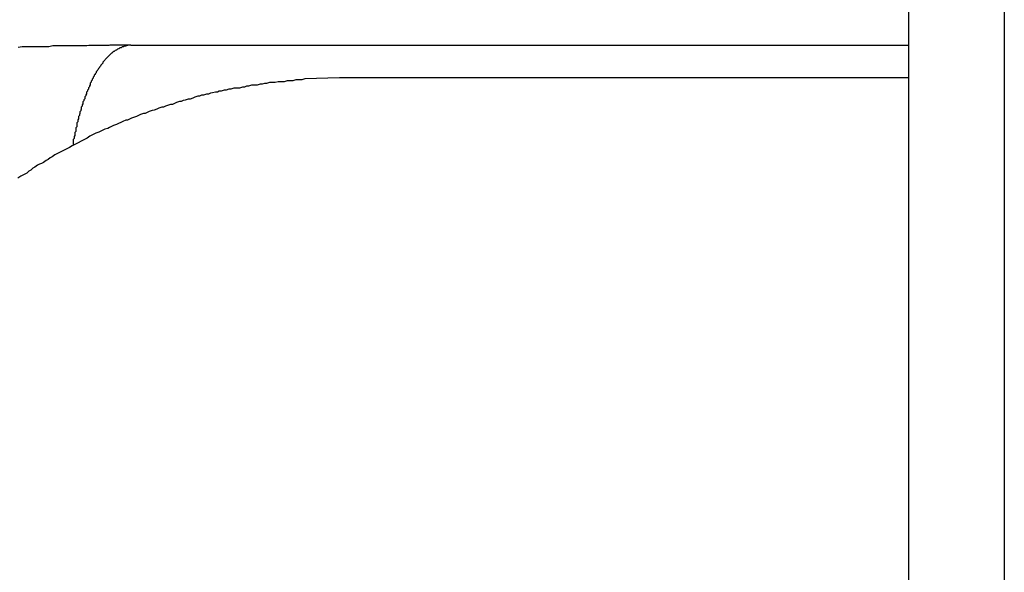
# Model space of a CAD drawing. Extents: x -49.1 to 49.1, y -17.2 to 17.2.
# Drawn here: x 7.9 to 8.2, y 4.3 to 4.5 of the extents above; entities that cross this region are included whole.
import ezdxf

# ---------------------------------------------------------------- set-up
doc = ezdxf.new("R2010")
doc.units = 0
doc.layers.get('0').update_dxf_attribs({"linetype": 'CONTINUOUS'})

msp = doc.modelspace()

# ---------------------------------------------------------------- linework, layer by layer
at = {"color": 0}
for points in [[(8.1687, 12.7109), (8.1687, -9.9636)], [(8.1687, 12.7109), (8.1687, -9.9636)], [(8.1687, 12.7109), (8.1687, -9.9636)], [(8.1687, 12.7109), (8.1687, -9.9636)], [(8.1687, 12.7109), (8.1687, -9.9636)], [(8.1687, 12.7109), (8.1687, -9.9636)], [(8.1687, 12.7109), (8.1687, -9.9636)], [(8.1687, 12.7109), (8.1687, -9.9636)], [(8.1687, 12.7109), (8.1687, -9.9636)], [(8.1687, 12.7109), (8.1687, -9.9636)], [(8.1687, 12.7109), (8.1687, -9.9636)], [(8.1687, 12.7109), (8.1687, -9.9636)], [(8.1687, 12.7109), (8.1687, -9.9636)], [(8.1687, 12.7109), (8.1687, -9.9636)], [(8.1687, 12.7109), (8.1687, -9.9636)], [(8.1687, 12.7109), (8.1687, -9.9636)], [(8.1687, 12.7109), (8.1687, -9.9636)], [(8.1687, 12.7109), (8.1687, -9.9636)], [(8.1687, 12.7109), (8.1687, -9.9636)], [(8.1687, 12.7109), (8.1687, -9.9636)], [(8.1687, 12.7109), (8.1687, -9.9636)], [(8.198, 12.7109), (8.198, -9.9636)], [(8.198, 12.7109), (8.198, -9.9636)], [(8.198, 12.7109), (8.198, -9.9636)], [(8.198, 12.7109), (8.198, -9.9636)], [(8.198, 12.7109), (8.198, -9.9636)], [(8.198, 12.7109), (8.198, -9.9636)], [(8.198, 12.7109), (8.198, -9.9636)], [(8.198, 12.7109), (8.198, -9.9636)], [(8.198, 12.7109), (8.198, -9.9636)], [(8.198, 12.7109), (8.198, -9.9636)], [(8.198, 12.7109), (8.198, -9.9636)], [(8.198, 12.7109), (8.198, -9.9636)], [(8.198, 12.7109), (8.198, -9.9636)], [(8.198, 12.7109), (8.198, -9.9636)], [(8.198, 12.7109), (8.198, -9.9636)], [(8.198, 12.7109), (8.198, -9.9636)], [(8.198, 12.7109), (8.198, -9.9636)], [(8.198, 12.7109), (8.198, -9.9636)], [(8.198, 12.7109), (8.198, -9.9636)], [(8.198, 12.7109), (8.198, -9.9636)], [(8.198, 12.7109), (8.198, -9.9636)], [(7.9312, 4.4464), (7.9312, 4.4464), (7.9311, 4.4464), (7.9311, 4.4464), (7.9311, 4.4464), (7.9311, 4.4464), (7.9311, 4.4464), (7.9311, 4.4464), (7.9311, 4.4464), (7.9311, 4.4464), (7.9311, 4.4464), (7.9311, 4.4464), (7.9311, 4.4464), (7.9311, 4.4464), (7.9311, 4.4464), (7.9311, 4.4464), (7.9311, 4.4464), (7.9311, 4.4464), (7.9311, 4.4464), (7.9311, 4.4464), (7.9311, 4.4464), (7.9311, 4.4464), (7.9311, 4.4464), (7.9311, 4.4464), (7.9311, 4.4464), (7.9311, 4.4464), (7.9311, 4.4464), (7.9311, 4.4464), (7.9311, 4.4464), (7.9311, 4.4464), (7.9311, 4.4464), (7.9311, 4.4464), (7.9311, 4.4464), (7.9311, 4.4464), (7.9311, 4.4464), (7.9311, 4.4464), (7.931, 4.4464), (7.931, 4.4464), (7.931, 4.4464), (7.931, 4.4464), (7.931, 4.4464), (7.931, 4.4464), (7.931, 4.4464), (7.931, 4.4464), (7.931, 4.4464), (7.931, 4.4464), (7.931, 4.4464), (7.931, 4.4464), (7.931, 4.4464), (7.931, 4.4464), (7.931, 4.4464), (7.931, 4.4464), (7.931, 4.4464), (7.9307, 4.4464), (7.9307, 4.4464), (7.9307, 4.4464), (7.9307, 4.4464), (7.9307, 4.4464), (7.9307, 4.4464), (7.9307, 4.4464), (7.9307, 4.4464), (7.9305, 4.4464), (7.9305, 4.4464), (7.9305, 4.4464), (7.9305, 4.4464), (7.9305, 4.4464), (7.9305, 4.4464), (7.9305, 4.4464), (7.9305, 4.4464), (7.9305, 4.4464), (7.9303, 4.4464), (7.9303, 4.4464), (7.9303, 4.4464), (7.9303, 4.4464), (7.9303, 4.4464), (7.9303, 4.4464), (7.9303, 4.4464), (7.9303, 4.4464), (7.9303, 4.4464), (7.9303, 4.4464), (7.9303, 4.4464), (7.9303, 4.4464), (7.9303, 4.4464), (7.9303, 4.4464), (7.9303, 4.4464), (7.9303, 4.4464), (7.9303, 4.4464), (7.9301, 4.4464), (7.9301, 4.4464), (7.9301, 4.4464), (7.9301, 4.4464), (7.9301, 4.4464), (7.9301, 4.4464), (7.9301, 4.4464), (7.9301, 4.4464), (7.9301, 4.4464), (7.9301, 4.4464), (7.9301, 4.4464), (7.9301, 4.4464), (7.9301, 4.4464), (7.9301, 4.4464), (7.9301, 4.4464), (7.9301, 4.4464), (7.9301, 4.4464), (7.9298, 4.4464), (7.9298, 4.4464), (7.9298, 4.4464), (7.9298, 4.4464), (7.9298, 4.4464), (7.9298, 4.4464), (7.9298, 4.4464), (7.9298, 4.4464), (7.9295, 4.4464), (7.9295, 4.4464), (7.9295, 4.4464), (7.9295, 4.4464), (7.9295, 4.4464), (7.9295, 4.4464), (7.9295, 4.4464), (7.9295, 4.4464), (7.9295, 4.4464), (7.9292, 4.4464), (7.9292, 4.4464), (7.9292, 4.4464), (7.9292, 4.4464), (7.9289, 4.4464), (7.9289, 4.4464), (7.9289, 4.4464), (7.9289, 4.4464), (7.9286, 4.4464), (7.9286, 4.4464), (7.9286, 4.4464), (7.9286, 4.4464), (7.9283, 4.4464), (7.9283, 4.4464), (7.9283, 4.4464), (7.9283, 4.4464), (7.9283, 4.4464), (7.928, 4.4464), (7.928, 4.4464), (7.928, 4.4464), (7.928, 4.4464), (7.928, 4.4464), (7.928, 4.4464), (7.928, 4.4464), (7.928, 4.4464), (7.9278, 4.4464), (7.9278, 4.4464), (7.9278, 4.4464), (7.9278, 4.4464), (7.9278, 4.4464), (7.9278, 4.4464), (7.9278, 4.4464), (7.9278, 4.4464), (7.9278, 4.4464), (7.9275, 4.4464), (7.9275, 4.4464), (7.9272, 4.4464), (7.9272, 4.4464), (7.9269, 4.4464), (7.9269, 4.4464), (7.9269, 4.4464), (7.9269, 4.4464), (7.9266, 4.4464), (7.9266, 4.4464), (7.9266, 4.4464), (7.9266, 4.4464), (7.9263, 4.4464), (7.9263, 4.4464), (7.9263, 4.4464), (7.9263, 4.4464), (7.9263, 4.4464), (7.926, 4.4464), (7.926, 4.4464), (7.9257, 4.4464), (7.9257, 4.4464), (7.9254, 4.4464), (7.9254, 4.4464), (7.9254, 4.4464), (7.9254, 4.4464), (7.9251, 4.4464), (7.9251, 4.4464), (7.9251, 4.4464), (7.9251, 4.4464), (7.9248, 4.4464), (7.9248, 4.4464), (7.9248, 4.4464), (7.9248, 4.4464), (7.9248, 4.4464), (7.9245, 4.4463), (7.9242, 4.4463), (7.9239, 4.4463), (7.9239, 4.4463), (7.9236, 4.4463), (7.9236, 4.4463), (7.9233, 4.4463), (7.9233, 4.4463), (7.923, 4.4463), (7.9228, 4.4463), (7.9225, 4.4463), (7.9225, 4.4463), (7.9222, 4.4463), (7.9222, 4.4463), (7.9219, 4.4463), (7.9219, 4.4463), (7.9219, 4.4463), (7.9216, 4.4463), (7.9213, 4.4463), (7.921, 4.4463), (7.921, 4.4463), (7.9207, 4.4463), (7.9204, 4.4463), (7.9201, 4.4463), (7.9201, 4.4463), (7.9198, 4.4463), (7.9195, 4.4463), (7.9192, 4.4463), (7.9192, 4.4463), (7.9189, 4.4463), (7.9186, 4.4463), (7.9183, 4.4463), (7.9183, 4.4463), (7.9183, 4.4463), (7.9177, 4.4462), (7.9173, 4.4462), (7.9167, 4.4462), (7.9164, 4.4462), (7.9158, 4.4462), (7.9155, 4.4462), (7.9149, 4.4462), (7.9146, 4.4462), (7.914, 4.4462), (7.9137, 4.4462), (7.9131, 4.4462), (7.9128, 4.4462), (7.9122, 4.4462), (7.9119, 4.4462), (7.9113, 4.4462), (7.911, 4.4462), (7.911, 4.4462), (7.9107, 4.4462), (7.9104, 4.4462), (7.9101, 4.4462), (7.91, 4.4462), (7.9097, 4.4462), (7.9094, 4.4462), (7.9091, 4.4462), (7.9091, 4.4462), (7.9088, 4.4462), (7.9085, 4.4462), (7.9082, 4.4462), (7.9082, 4.4462), (7.9079, 4.4462), (7.9076, 4.4462), (7.9073, 4.4462), (7.9073, 4.4462), (7.9073, 4.4462), (7.9061, 4.4459), (7.9049, 4.4459), (7.9037, 4.4459), (7.9025, 4.4459), (7.9013, 4.4459), (7.9001, 4.4459), (7.8989, 4.4459), (7.898, 4.4459), (7.8968, 4.4457)], [(7.9312, 4.4464), (7.9305, 4.4464), (7.9305, 4.4464), (7.9302, 4.4463), (7.9302, 4.4463), (7.9302, 4.4463), (7.9302, 4.4463), (7.9302, 4.4463), (7.9302, 4.4463), (7.9302, 4.4463), (7.9302, 4.4463), (7.9299, 4.4463), (7.9299, 4.4463), (7.9299, 4.4463), (7.9299, 4.4463), (7.9299, 4.4463), (7.9299, 4.4463), (7.9299, 4.4463), (7.9299, 4.4463), (7.9299, 4.4463), (7.9296, 4.4461), (7.9296, 4.4461), (7.9296, 4.4461), (7.9296, 4.4461), (7.9295, 4.4461), (7.9295, 4.4461), (7.9295, 4.4461), (7.9295, 4.4461), (7.9292, 4.4461), (7.9292, 4.4461), (7.9292, 4.4461), (7.9292, 4.4461), (7.9292, 4.4461), (7.9292, 4.4461), (7.9292, 4.4461), (7.9292, 4.4461), (7.9292, 4.4461), (7.9289, 4.4459), (7.9289, 4.4459), (7.9289, 4.4459), (7.9289, 4.4459), (7.9288, 4.4459), (7.9288, 4.4459), (7.9288, 4.4459), (7.9288, 4.4459), (7.9285, 4.4459), (7.9285, 4.4459), (7.9285, 4.4459), (7.9285, 4.4459), (7.9285, 4.4459), (7.9285, 4.4459), (7.9285, 4.4459), (7.9285, 4.4459), (7.9285, 4.4459), (7.9282, 4.4456), (7.9282, 4.4456), (7.9282, 4.4456), (7.9282, 4.4456), (7.9281, 4.4456), (7.9281, 4.4456), (7.9281, 4.4456), (7.9281, 4.4456), (7.9278, 4.4456), (7.9278, 4.4456), (7.9278, 4.4456), (7.9278, 4.4456), (7.9278, 4.4456), (7.9278, 4.4456), (7.9278, 4.4456), (7.9278, 4.4456), (7.9278, 4.4456), (7.9275, 4.4453), (7.9275, 4.4453), (7.9275, 4.4453), (7.9275, 4.4453), (7.9274, 4.4453), (7.9274, 4.4453), (7.9274, 4.4453), (7.9274, 4.4453), (7.9271, 4.4452), (7.9271, 4.4452), (7.9271, 4.4452), (7.9271, 4.4452), (7.9271, 4.4452), (7.9271, 4.4452), (7.9271, 4.4452), (7.9271, 4.4452), (7.9271, 4.4452), (7.9268, 4.4449), (7.9268, 4.4449), (7.9268, 4.4449), (7.9268, 4.4449), (7.9267, 4.4449), (7.9267, 4.4449), (7.9267, 4.4449), (7.9267, 4.4449), (7.9264, 4.4448), (7.9264, 4.4448), (7.9264, 4.4448), (7.9264, 4.4448), (7.9264, 4.4448), (7.9264, 4.4448), (7.9264, 4.4448), (7.9264, 4.4448), (7.9264, 4.4448), (7.9261, 4.4445), (7.9261, 4.4445), (7.9261, 4.4445), (7.9261, 4.4445), (7.926, 4.4445), (7.926, 4.4445), (7.926, 4.4445), (7.926, 4.4445), (7.9257, 4.4443), (7.9257, 4.4443), (7.9257, 4.4443), (7.9257, 4.4443), (7.9257, 4.4443), (7.9257, 4.4443), (7.9257, 4.4443), (7.9257, 4.4443), (7.9257, 4.4443), (7.9254, 4.444), (7.9254, 4.444), (7.9254, 4.444), (7.9254, 4.444), (7.9253, 4.444), (7.9253, 4.444), (7.9253, 4.444), (7.9253, 4.444), (7.925, 4.4437), (7.925, 4.4437), (7.925, 4.4437), (7.925, 4.4437), (7.925, 4.4437), (7.925, 4.4437), (7.925, 4.4437), (7.925, 4.4437), (7.925, 4.4437), (7.9247, 4.4434), (7.9247, 4.4434), (7.9247, 4.4434), (7.9247, 4.4434), (7.9246, 4.4433), (7.9246, 4.4433), (7.9246, 4.4433), (7.9246, 4.4433), (7.9243, 4.443), (7.9243, 4.443), (7.9243, 4.443), (7.9243, 4.443), (7.9243, 4.443), (7.9243, 4.443), (7.9243, 4.443), (7.9243, 4.443), (7.9243, 4.443), (7.924, 4.4427), (7.924, 4.4427), (7.924, 4.4427), (7.924, 4.4427), (7.9239, 4.4426), (7.9239, 4.4426), (7.9239, 4.4426), (7.9239, 4.4426), (7.9236, 4.4423), (7.9236, 4.4423), (7.9236, 4.4423), (7.9236, 4.4423), (7.9236, 4.4423), (7.9236, 4.4423), (7.9236, 4.4423), (7.9236, 4.4423), (7.9236, 4.4423), (7.9233, 4.442), (7.9233, 4.442), (7.9233, 4.442), (7.9233, 4.442), (7.9232, 4.4418), (7.9232, 4.4418), (7.9232, 4.4418), (7.9232, 4.4418), (7.9229, 4.4415), (7.9229, 4.4415), (7.9229, 4.4415), (7.9229, 4.4415), (7.9229, 4.4415), (7.9229, 4.4415), (7.9229, 4.4415), (7.9229, 4.4415), (7.9229, 4.4415), (7.9226, 4.4412), (7.9226, 4.4412), (7.9226, 4.4412), (7.9226, 4.4412), (7.9226, 4.4409), (7.9226, 4.4409), (7.9226, 4.4409), (7.9226, 4.4409), (7.9223, 4.4406), (7.9223, 4.4406), (7.9223, 4.4406), (7.9223, 4.4406), (7.9223, 4.4406), (7.9223, 4.4406), (7.9223, 4.4406), (7.9223, 4.4406), (7.9223, 4.4406), (7.922, 4.4403), (7.922, 4.4403), (7.922, 4.4403), (7.922, 4.4403), (7.9219, 4.44), (7.9219, 4.44), (7.9219, 4.44), (7.9219, 4.44), (7.9216, 4.4397), (7.9216, 4.4397), (7.9216, 4.4397), (7.9216, 4.4397), (7.9216, 4.4396), (7.9216, 4.4396), (7.9216, 4.4396), (7.9216, 4.4396), (7.9216, 4.4396), (7.9213, 4.4393), (7.9213, 4.4393), (7.9213, 4.4393), (7.9213, 4.4393), (7.9212, 4.439), (7.9212, 4.439), (7.9212, 4.439), (7.9212, 4.439), (7.9209, 4.4387), (7.9209, 4.4387), (7.9209, 4.4387), (7.9209, 4.4387), (7.9209, 4.4386), (7.9209, 4.4386), (7.9209, 4.4386), (7.9209, 4.4386), (7.9209, 4.4386), (7.9206, 4.4383), (7.9206, 4.4383), (7.9206, 4.4383), (7.9206, 4.4383), (7.9206, 4.438), (7.9206, 4.438), (7.9206, 4.438), (7.9206, 4.438), (7.9203, 4.4377), (7.9203, 4.4377), (7.9203, 4.4377), (7.9203, 4.4377), (7.9203, 4.4375), (7.9203, 4.4375), (7.9203, 4.4375), (7.9203, 4.4375), (7.9203, 4.4375), (7.92, 4.4372), (7.92, 4.4372), (7.92, 4.4372), (7.92, 4.4372), (7.92, 4.4369), (7.92, 4.4369), (7.92, 4.4369), (7.92, 4.4369), (7.9197, 4.4366), (7.9197, 4.4366), (7.9197, 4.4366), (7.9197, 4.4366), (7.9197, 4.4363), (7.9197, 4.4363), (7.9197, 4.4363), (7.9197, 4.4363), (7.9197, 4.4363), (7.9194, 4.436), (7.9194, 4.436), (7.9194, 4.436), (7.9194, 4.436), (7.9194, 4.4357), (7.9194, 4.4357), (7.9194, 4.4357), (7.9194, 4.4357), (7.9191, 4.4354), (7.9191, 4.4354), (7.9191, 4.4354), (7.9191, 4.4354), (7.9191, 4.4351), (7.9191, 4.4351), (7.9191, 4.4351), (7.9191, 4.4351), (7.9191, 4.4351), (7.9188, 4.4348), (7.9188, 4.4348), (7.9188, 4.4346), (7.9188, 4.4346), (7.9188, 4.4343), (7.9188, 4.4343), (7.9188, 4.4343), (7.9188, 4.4343), (7.9185, 4.434), (7.9185, 4.434), (7.9185, 4.434), (7.9185, 4.434), (7.9185, 4.4337), (7.9185, 4.4337), (7.9185, 4.4337), (7.9185, 4.4337), (7.9185, 4.4337), (7.9182, 4.4334), (7.9182, 4.4334), (7.9182, 4.4333), (7.9182, 4.4333), (7.9182, 4.433), (7.9182, 4.433), (7.9182, 4.433), (7.9182, 4.433), (7.9179, 4.4327), (7.9179, 4.4327), (7.9179, 4.4327), (7.9179, 4.4327), (7.9179, 4.4324), (7.9179, 4.4324), (7.9179, 4.4324), (7.9179, 4.4324), (7.9179, 4.4324), (7.9176, 4.4321), (7.9176, 4.4321), (7.9176, 4.4318), (7.9176, 4.4318), (7.9176, 4.4315), (7.9176, 4.4315), (7.9176, 4.4315), (7.9176, 4.4315), (7.9174, 4.4312), (7.9174, 4.4312), (7.9174, 4.4312), (7.9174, 4.4312), (7.9174, 4.4309), (7.9174, 4.4309), (7.9174, 4.4309), (7.9174, 4.4309), (7.9174, 4.4309), (7.9171, 4.4306), (7.9171, 4.4306), (7.9171, 4.4303), (7.9171, 4.4303), (7.9171, 4.43), (7.9171, 4.43), (7.9171, 4.43), (7.9171, 4.43), (7.9168, 4.4297), (7.9168, 4.4297), (7.9168, 4.4297), (7.9168, 4.4297), (7.9168, 4.4294), (7.9168, 4.4294), (7.9168, 4.4294), (7.9168, 4.4294), (7.9168, 4.4294), (7.9165, 4.4291), (7.9165, 4.4291), (7.9165, 4.4288), (7.9165, 4.4288), (7.9165, 4.4285), (7.9165, 4.4285), (7.9165, 4.4285), (7.9165, 4.4285), (7.9163, 4.4282), (7.9163, 4.4282), (7.9163, 4.4281), (7.9163, 4.4281), (7.9163, 4.4278), (7.9163, 4.4278), (7.9163, 4.4278), (7.9163, 4.4278), (7.9163, 4.4278), (7.916, 4.4275), (7.916, 4.4275), (7.916, 4.4272), (7.916, 4.4272), (7.916, 4.4269), (7.916, 4.4269), (7.916, 4.4269), (7.916, 4.4269), (7.9159, 4.4266), (7.9159, 4.4266), (7.9159, 4.4266), (7.9159, 4.4266), (7.9159, 4.4263), (7.9159, 4.4263), (7.9159, 4.4263), (7.9159, 4.4263), (7.9159, 4.4263), (7.9156, 4.426), (7.9156, 4.426), (7.9156, 4.4258), (7.9156, 4.4258), (7.9156, 4.4255), (7.9156, 4.4255), (7.9156, 4.4255), (7.9156, 4.4255), (7.9155, 4.4252), (7.9155, 4.4252), (7.9155, 4.4252), (7.9155, 4.4252), (7.9155, 4.4249), (7.9155, 4.4249), (7.9155, 4.4249), (7.9155, 4.4249), (7.9155, 4.4249), (7.9152, 4.4246), (7.9152, 4.4246), (7.9152, 4.4243), (7.9152, 4.4243), (7.9152, 4.424), (7.9152, 4.424), (7.9152, 4.4239), (7.9152, 4.4239), (7.915, 4.4236), (7.915, 4.4236), (7.915, 4.4233), (7.915, 4.4233), (7.915, 4.423), (7.915, 4.423), (7.915, 4.423), (7.915, 4.423), (7.915, 4.423), (7.9147, 4.4227), (7.9147, 4.4224), (7.9147, 4.4221), (7.9147, 4.4221), (7.9147, 4.4218), (7.9147, 4.4218), (7.9147, 4.4215), (7.9147, 4.4215), (7.9144, 4.4212), (7.9144, 4.4209), (7.9144, 4.4206), (7.9144, 4.4206), (7.9144, 4.4203), (7.9144, 4.4203), (7.9144, 4.42), (7.9144, 4.42), (7.9144, 4.42), (7.9141, 4.4197), (7.9141, 4.4194), (7.9141, 4.4191), (7.9141, 4.4188), (7.9139, 4.4185), (7.9139, 4.4182), (7.9139, 4.4179), (7.9139, 4.4179), (7.9136, 4.4176), (7.9136, 4.4173), (7.9136, 4.417), (7.9136, 4.4169), (7.9136, 4.4166), (7.9136, 4.4163), (7.9136, 4.416), (7.9136, 4.416)], [(7.9312, 4.4464), (7.9312, 4.4464)], [(7.9312, 4.4464), (8.1687, 4.4464)], [(7.9312, 4.4464), (8.1687, 4.4464)], [(7.9312, 4.4464), (8.1687, 4.4464)], [(7.9312, 4.4464), (8.1687, 4.4464)], [(7.9312, 4.4464), (8.1687, 4.4464)], [(7.9312, 4.4464), (8.1687, 4.4464)], [(7.9312, 4.4464), (8.1687, 4.4464)], [(7.9312, 4.4464), (8.1687, 4.4464)], [(7.9312, 4.4464), (8.1687, 4.4464)], [(7.9312, 4.4464), (8.1687, 4.4464)], [(7.9312, 4.4464), (8.1687, 4.4464)], [(7.9312, 4.4464), (8.1687, 4.4464)], [(7.9312, 4.4464), (8.1687, 4.4464)], [(7.9312, 4.4464), (8.1687, 4.4464)], [(7.9312, 4.4464), (8.1687, 4.4464)], [(7.9312, 4.4464), (8.1687, 4.4464)], [(7.9312, 4.4464), (8.1687, 4.4464)], [(7.9312, 4.4464), (8.1687, 4.4464)], [(7.9312, 4.4464), (8.1687, 4.4464)], [(7.9312, 4.4464), (8.1687, 4.4464)], [(7.9312, 4.4464), (8.1687, 4.4464)], [(8.1687, 4.4464), (8.1687, 4.4464)], [(7.9949, 4.4364), (7.9843, 4.4361), (7.9843, 4.4361), (7.9834, 4.4358), (7.9828, 4.4358), (7.9822, 4.4358), (7.9816, 4.4358), (7.9807, 4.4355), (7.9801, 4.4355), (7.9795, 4.4355), (7.9789, 4.4355), (7.978, 4.4352), (7.9774, 4.4352), (7.9768, 4.4352), (7.9762, 4.4352), (7.9753, 4.435), (7.9747, 4.435), (7.9741, 4.435), (7.9735, 4.435), (7.9735, 4.435), (7.9726, 4.4347), (7.972, 4.4347), (7.9713, 4.4345), (7.9707, 4.4345), (7.9698, 4.4342), (7.9692, 4.4342), (7.9686, 4.4342), (7.968, 4.4342), (7.9671, 4.4339), (7.9665, 4.4339), (7.9659, 4.4336), (7.9653, 4.4336), (7.9644, 4.4333), (7.9638, 4.4333), (7.9632, 4.4333), (7.9626, 4.4333), (7.9626, 4.4333), (7.9617, 4.433), (7.9611, 4.433), (7.9603, 4.4327), (7.9597, 4.4327), (7.9588, 4.4324), (7.9582, 4.4324), (7.9576, 4.4321), (7.957, 4.4321), (7.9561, 4.4318), (7.9555, 4.4317), (7.9549, 4.4314), (7.9543, 4.4314), (7.9534, 4.4311), (7.9528, 4.4311), (7.9522, 4.4308), (7.9516, 4.4308), (7.9516, 4.4308), (7.9507, 4.4305), (7.9501, 4.4302), (7.9493, 4.4299), (7.9487, 4.4299), (7.9478, 4.4296), (7.9472, 4.4295), (7.9466, 4.4292), (7.946, 4.4292), (7.9451, 4.4289), (7.9445, 4.4286), (7.9439, 4.4283), (7.9433, 4.4283), (7.9424, 4.428), (7.9418, 4.4278), (7.9412, 4.4275), (7.9406, 4.4275), (7.9406, 4.4275), (7.9397, 4.4272), (7.9391, 4.4269), (7.9383, 4.4266), (7.9377, 4.4264), (7.9368, 4.4261), (7.9362, 4.4258), (7.9356, 4.4255), (7.935, 4.4255), (7.9341, 4.4252), (7.9335, 4.4249), (7.9329, 4.4246), (7.9323, 4.4244), (7.9314, 4.4241), (7.9308, 4.4238), (7.9302, 4.4235), (7.9296, 4.4235), (7.9296, 4.4235), (7.9287, 4.4231), (7.9281, 4.4228), (7.9274, 4.4225), (7.9268, 4.4222), (7.9259, 4.4219), (7.9253, 4.4216), (7.9247, 4.4213), (7.9241, 4.421), (7.9232, 4.4207), (7.9226, 4.4204), (7.922, 4.4201), (7.9214, 4.4198), (7.9205, 4.4195), (7.9199, 4.4192), (7.9193, 4.4189), (7.9187, 4.4186), (7.9187, 4.4186), (7.9178, 4.418), (7.9172, 4.4177), (7.9166, 4.4174), (7.916, 4.4171), (7.9151, 4.4166), (7.9145, 4.4163), (7.9139, 4.416), (7.9133, 4.4157), (7.9124, 4.4151), (7.9118, 4.4148), (7.9112, 4.4145), (7.9106, 4.4142), (7.9098, 4.4138), (7.9092, 4.4135), (7.9086, 4.4132), (7.908, 4.4129), (7.908, 4.4129), (7.9071, 4.4123), (7.9065, 4.412), (7.9059, 4.4115), (7.9053, 4.4112), (7.9045, 4.4106), (7.9039, 4.4103), (7.9033, 4.41), (7.9027, 4.4097), (7.9018, 4.4091), (7.9012, 4.4088), (7.9006, 4.4082), (7.9, 4.4079), (7.8994, 4.4073), (7.8988, 4.407), (7.8982, 4.4067), (7.8976, 4.4064), (7.8976, 4.4064), (7.8967, 4.4058)], [(7.9949, 4.4364), (7.9949, 4.4364)], [(8.1687, 4.4364), (7.9949, 4.4364)], [(8.1687, 4.4364), (7.9949, 4.4364)], [(8.1687, 4.4364), (7.9949, 4.4364)], [(8.1687, 4.4364), (7.9949, 4.4364)], [(8.1687, 4.4364), (7.9949, 4.4364)], [(8.1687, 4.4364), (7.9949, 4.4364)], [(8.1687, 4.4364), (7.9949, 4.4364)], [(8.1687, 4.4364), (7.9949, 4.4364)], [(8.1687, 4.4364), (7.9949, 4.4364)], [(8.1687, 4.4364), (7.9949, 4.4364)], [(8.1687, 4.4364), (7.9949, 4.4364)], [(8.1687, 4.4364), (7.9949, 4.4364)], [(8.1687, 4.4364), (7.9949, 4.4364)], [(8.1687, 4.4364), (7.9949, 4.4364)], [(8.1687, 4.4364), (7.9949, 4.4364)], [(8.1687, 4.4364), (7.9949, 4.4364)], [(8.1687, 4.4364), (7.9949, 4.4364)], [(8.1687, 4.4364), (7.9949, 4.4364)], [(8.1687, 4.4364), (7.9949, 4.4364)], [(8.1687, 4.4364), (7.9949, 4.4364)], [(8.1687, 4.4364), (7.9949, 4.4364)], [(8.1687, 4.4364), (8.1687, 4.4364)]]:
    msp.add_lwpolyline(points, dxfattribs=at)

doc.saveas('drawing.dxf')
